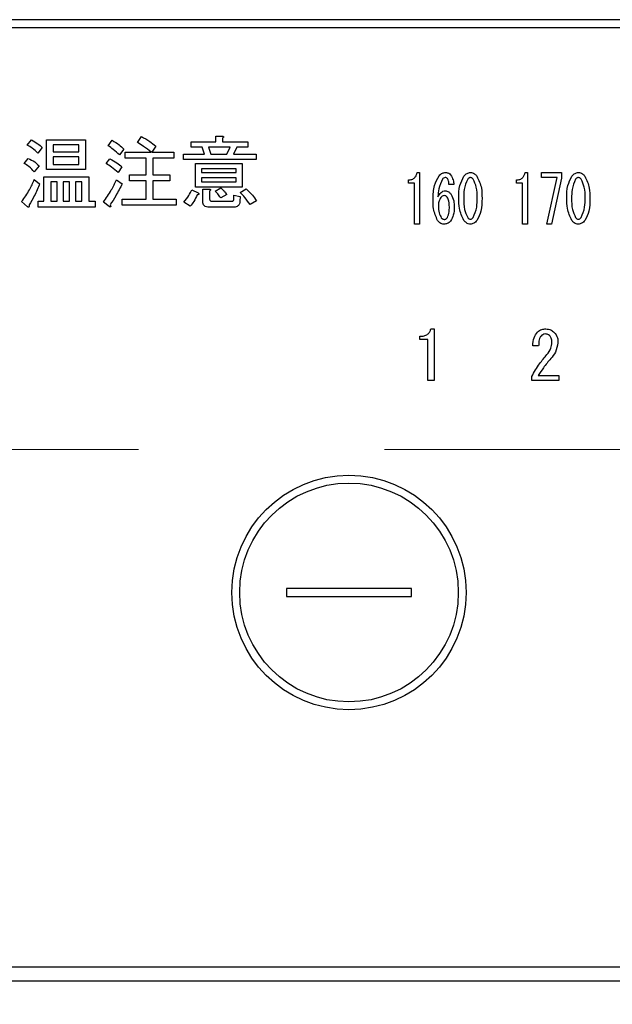
# Model space of a CAD drawing. Units: millimetres. Extents: x 196 to 6060, y -206 to 4222.
# Drawn here: x 3047 to 3085, y 3267 to 3330 of the extents above; entities that cross this region are included whole.
import ezdxf

# ---------------------------------------------------------------- set-up
doc = ezdxf.new("R2010")
doc.units = ezdxf.units.MM
doc.header["$LTSCALE"] = 3.75
doc.linetypes.add('HIDDEN', pattern=[12.6, 8.4, -4.2])
doc.layers.get('0').update_dxf_attribs({"lineweight": 9})
doc.layers.add('シンク', color=14, linetype='Continuous', lineweight=9)
doc.layers.add('熱源、換気扇', color=214, linetype='Continuous', lineweight=9)
doc.styles.get("Standard").update_dxf_attribs({"font": 'txt', "bigfont": 'bigfont'})
doc.styles.add('ＭＳ ゴシック', font='txt')
doc.dimstyles.get("Standard").update_dxf_attribs({"dimtxt": 0.18, "dimasz": 0.18, "dimexe": 0.18, "dimexo": 0.0625, "dimgap": 0.09, "dimtad": 0, "dimtih": 1, "dimtoh": 1, "dimdec": 4, "dimzin": 0, "dimdsep": 46, "dimtxsty": 'Standard', "dimcen": 0.09, "dimadec": 0, "dimazin": 0, "dimtfac": 1, "dimtdec": 4, "dimtofl": 0, "dimtmove": 0, "dimatfit": 3, "dimfxl": 1, "dimtolj": 1, "dimtzin": 0, "dimarcsym": 0})

# ---------------------------------------------------------------- blocks, each defined once
blk = doc.blocks.new('*G97')
at = {"layer": 'シンク', "color": 14, "linetype": 'HIDDEN', "lineweight": 9}
blk.add_line((3023.562, 3302.5), (3253.489, 3302.5), dxfattribs=at)
blk = doc.blocks.new('*G98')
at = {"layer": '熱源、換気扇', "color": 214, "linetype": 'Continuous', "lineweight": 30}
for p, q in [((3295.547, 3330), (2981.546, 3330)), ((2981.546, 3329.5), (3295.547, 3329.5)), ((3047.945, 3321.979), (3048.208, 3322.303)), ((3049.175, 3322.323), (3051.674, 3322.323)), ((3049.175, 3320.406), (3049.175, 3322.323)), ((3051.674, 3322.323), (3051.674, 3320.406)), ((3053.113, 3321.938), (3053.377, 3322.283)), ((3054.999, 3322.141), (3055.262, 3322.526)), ((3058.445, 3322.181), (3060.02, 3322.181)), ((3058.445, 3321.846), (3058.445, 3322.181)), ((3060.02, 3322.546), (3060.431, 3322.546)), ((3060.02, 3322.181), (3060.02, 3322.546)), ((3060.451, 3322.424), (3060.451, 3322.181)), ((3060.451, 3322.181), (3062.073, 3322.181)), ((3062.073, 3322.181), (3062.073, 3321.846)), ((3048.897, 3321.816), (3048.613, 3321.452)), ((3049.607, 3321.988), (3049.607, 3321.553)), ((3051.243, 3321.988), (3049.607, 3321.988)), ((3049.607, 3321.553), (3051.243, 3321.553)), ((3051.243, 3321.553), (3051.243, 3321.988)), ((3054.127, 3321.715), (3053.843, 3321.35)), ((3054.208, 3321.533), (3055.87, 3321.533)), ((3054.208, 3321.149), (3054.208, 3321.533)), ((3056.174, 3321.918), (3055.911, 3321.533)), ((3055.911, 3321.533), (3057.33, 3321.533)), ((3057.33, 3321.533), (3057.33, 3321.149)), ((3057.938, 3321.391), (3059.296, 3321.391)), ((3057.938, 3321.055), (3057.938, 3321.391)), ((3059.134, 3321.846), (3058.445, 3321.846)), ((3059.296, 3321.391), (3059.134, 3321.846)), ((3059.539, 3321.846), (3059.701, 3321.391)), ((3060.938, 3321.846), (3059.539, 3321.846)), ((3059.701, 3321.391), (3060.715, 3321.391)), ((3060.715, 3321.391), (3060.938, 3321.846)), ((3061.363, 3321.846), (3061.141, 3321.391)), ((3061.141, 3321.391), (3062.6, 3321.391)), ((3062.073, 3321.846), (3061.363, 3321.846)), ((3062.6, 3321.391), (3062.6, 3321.055)), ((3047.742, 3320.803), (3048.005, 3321.127)), ((3049.607, 3321.217), (3049.607, 3320.742)), ((3051.243, 3321.217), (3049.607, 3321.217)), ((3049.607, 3320.742), (3051.243, 3320.742)), ((3051.243, 3320.742), (3051.243, 3321.217)), ((3052.992, 3320.803), (3053.235, 3321.107)), ((3055.56, 3321.149), (3054.208, 3321.149)), ((3055.56, 3320.073), (3055.56, 3321.149)), ((3055.992, 3321.149), (3055.992, 3320.073)), ((3057.33, 3321.149), (3055.992, 3321.149)), ((3062.6, 3321.055), (3057.938, 3321.055)), ((3058.71, 3320.803), (3061.708, 3320.803)), ((3058.71, 3319.292), (3058.71, 3320.803)), ((3061.708, 3320.803), (3061.708, 3319.292)), ((3048.695, 3320.641), (3048.39, 3320.276)), ((3051.674, 3320.406), (3049.175, 3320.406)), ((3054.005, 3320.58), (3053.762, 3320.215)), ((3059.093, 3320.467), (3059.093, 3320.215)), ((3061.324, 3320.467), (3059.093, 3320.467)), ((3059.093, 3320.215), (3061.324, 3320.215)), ((3061.324, 3320.215), (3061.324, 3320.467)), ((3072.907, 3320.222), (3073.069, 3320.222)), ((3073.069, 3320.222), (3073.069, 3316.917)), ((3079.82, 3320.222), (3079.982, 3320.222)), ((3079.982, 3320.222), (3079.982, 3316.917)), ((3080.874, 3319.901), (3080.874, 3320.222)), ((3080.874, 3320.222), (3082.157, 3320.222)), ((3082.157, 3320.222), (3082.157, 3319.866)), ((3048.39, 3319.769), (3048.735, 3319.506)), ((3049.013, 3319.952), (3051.877, 3319.952)), ((3049.013, 3318.391), (3049.013, 3319.952)), ((3049.851, 3319.616), (3049.445, 3319.616)), ((3049.445, 3319.616), (3049.445, 3318.391)), ((3049.851, 3318.391), (3049.851, 3319.616)), ((3050.235, 3319.616), (3050.235, 3318.391)), ((3050.642, 3319.616), (3050.235, 3319.616)), ((3050.642, 3318.391), (3050.642, 3319.616)), ((3051.026, 3319.616), (3051.026, 3318.391)), ((3051.445, 3319.616), (3051.026, 3319.616)), ((3051.445, 3318.391), (3051.445, 3319.616)), ((3051.877, 3319.952), (3051.877, 3318.391)), ((3053.661, 3319.749), (3054.026, 3319.506)), ((3054.492, 3320.073), (3055.56, 3320.073)), ((3054.492, 3319.689), (3054.492, 3320.073)), ((3055.56, 3319.689), (3054.492, 3319.689)), ((3055.56, 3318.512), (3055.56, 3319.689)), ((3055.992, 3320.073), (3057.066, 3320.073)), ((3055.992, 3319.689), (3055.992, 3318.512)), ((3057.066, 3319.689), (3055.992, 3319.689)), ((3057.066, 3320.073), (3057.066, 3319.689)), ((3059.093, 3319.879), (3059.093, 3319.627)), ((3061.324, 3319.879), (3059.093, 3319.879)), ((3059.093, 3319.627), (3061.324, 3319.627)), ((3061.324, 3319.627), (3061.324, 3319.879)), ((3072.354, 3319.547), (3072.354, 3319.747)), ((3072.749, 3319.547), (3072.354, 3319.547)), ((3072.749, 3316.917), (3072.749, 3319.547)), ((3079.267, 3319.547), (3079.267, 3319.747)), ((3079.663, 3319.547), (3079.267, 3319.547)), ((3079.663, 3316.917), (3079.663, 3319.547)), ((3081.873, 3319.901), (3080.874, 3319.901)), ((3081.211, 3316.917), (3081.873, 3319.901)), ((3082.157, 3319.866), (3081.522, 3316.917)), ((3058.485, 3319.12), (3058.89, 3318.918)), ((3061.708, 3319.292), (3058.71, 3319.292)), ((3059.189, 3319.161), (3059.6, 3319.161)), ((3059.189, 3318.35), (3059.189, 3319.161)), ((3059.62, 3319.039), (3059.62, 3318.553)), ((3059.985, 3319.039), (3060.33, 3319.242)), ((3061.586, 3318.938), (3061.951, 3319.181)), ((3075.256, 3319.459), (3074.946, 3319.459)), ((3047.965, 3318.026), (3047.58, 3318.37)), ((3048.634, 3318.391), (3049.013, 3318.391)), ((3048.634, 3318.007), (3048.634, 3318.391)), ((3049.445, 3318.391), (3049.851, 3318.391)), ((3050.235, 3318.391), (3050.642, 3318.391)), ((3051.026, 3318.391), (3051.445, 3318.391)), ((3051.877, 3318.391), (3052.282, 3318.391)), ((3052.282, 3318.391), (3052.282, 3318.007)), ((3053.195, 3318.046), (3052.83, 3318.33)), ((3054.026, 3318.512), (3055.56, 3318.512)), ((3054.026, 3318.129), (3054.026, 3318.512)), ((3055.992, 3318.512), (3057.472, 3318.512)), ((3057.472, 3318.512), (3057.472, 3318.129)), ((3058.384, 3318.066), (3057.978, 3318.33)), ((3059.762, 3318.391), (3061.059, 3318.391)), ((3060.715, 3318.816), (3060.33, 3318.593)), ((3061.161, 3318.472), (3061.181, 3318.776)), ((3061.181, 3318.776), (3061.586, 3318.695)), ((3061.586, 3318.695), (3061.566, 3318.391)), ((3062.62, 3318.411), (3062.215, 3318.168)), ((3052.282, 3318.007), (3048.634, 3318.007)), ((3057.472, 3318.129), (3054.026, 3318.129)), ((3061.181, 3318.007), (3059.58, 3318.007)), ((3073.069, 3316.917), (3072.749, 3316.917)), ((3079.982, 3316.917), (3079.663, 3316.917)), ((3081.522, 3316.917), (3081.211, 3316.917)), ((3073.789, 3310.216), (3073.993, 3310.216)), ((3073.993, 3310.216), (3073.993, 3306.91)), ((3073.094, 3309.541), (3073.094, 3309.741)), ((3073.591, 3309.541), (3073.094, 3309.541)), ((3073.591, 3306.91), (3073.591, 3309.541)), ((3080.694, 3309.13), (3080.321, 3309.13)), ((3073.993, 3306.91), (3073.591, 3306.91)), ((3080.253, 3306.91), (3080.253, 3307.18)), ((3081.983, 3306.91), (3080.253, 3306.91)), ((3080.66, 3307.231), (3081.983, 3307.231)), ((3081.983, 3307.231), (3081.983, 3306.91)), ((3064.546, 3293.6), (3064.546, 3293.1)), ((3072.546, 3293.6), (3064.546, 3293.6)), ((3064.546, 3293.1), (3072.546, 3293.1)), ((3072.546, 3293.1), (3072.546, 3293.6)), ((3278.547, 3269.374), (2998.546, 3269.374)), ((2998.546, 3268.5), (3278.547, 3268.5))]:
    blk.add_line(p, q, dxfattribs=at)
for radius in [7.5, 7]:
    blk.add_circle((3068.546, 3293.35), radius, dxfattribs=at)
for points, knots in [([(3048.208, 3322.303), (3048.35, 3322.231), (3048.604, 3322.102), (3048.808, 3321.904), (3048.897, 3321.816)], [0, 0, 0, 0, 0.5598873, 1, 1, 1, 1]), ([(3053.377, 3322.283), (3053.53, 3322.194), (3053.803, 3322.035), (3054.028, 3321.813), (3054.127, 3321.715)], [0, 0, 0, 0, 0.5599049, 1, 1, 1, 1]), ([(3055.87, 3321.533), (3055.713, 3321.654), (3055.432, 3321.87), (3055.131, 3322.058), (3054.999, 3322.141)], [0, 0, 0, 0, 0.560116, 1, 1, 1, 1]), ([(3055.262, 3322.526), (3055.438, 3322.421), (3055.752, 3322.233), (3056.045, 3322.014), (3056.174, 3321.918)], [0, 0, 0, 0, 0.559928, 1, 1, 1, 1]), ([(3060.431, 3322.546), (3060.448, 3322.544), (3060.474, 3322.54), (3060.503, 3322.528), (3060.515, 3322.515), (3060.519, 3322.5), (3060.514, 3322.485), (3060.503, 3322.469), (3060.483, 3322.448), (3060.464, 3322.434), (3060.451, 3322.424)], [0, 0, 0, 0, 0.249506, 0.374574, 0.43753, 0.499652, 0.578496, 0.656934, 0.780218, 1, 1, 1, 1]), ([(3048.613, 3321.452), (3048.501, 3321.566), (3048.3, 3321.77), (3048.053, 3321.915), (3047.945, 3321.979)], [0, 0, 0, 0, 0.559761, 1, 1, 1, 1]), ([(3053.843, 3321.35), (3053.715, 3321.47), (3053.487, 3321.685), (3053.227, 3321.861), (3053.113, 3321.938)], [0, 0, 0, 0, 0.55993, 1, 1, 1, 1]), ([(3048.39, 3320.276), (3048.282, 3320.39), (3048.087, 3320.593), (3047.847, 3320.739), (3047.742, 3320.803)], [0, 0, 0, 0, 0.5598981, 1, 1, 1, 1]), ([(3048.005, 3321.127), (3048.15, 3321.058), (3048.408, 3320.935), (3048.607, 3320.731), (3048.695, 3320.641)], [0, 0, 0, 0, 0.5588606, 1, 1, 1, 1]), ([(3053.762, 3320.215), (3053.625, 3320.333), (3053.38, 3320.545), (3053.11, 3320.724), (3052.992, 3320.803)], [0, 0, 0, 0, 0.5600078, 1, 1, 1, 1]), ([(3053.235, 3321.107), (3053.388, 3321.021), (3053.66, 3320.868), (3053.9, 3320.668), (3054.005, 3320.58)], [0, 0, 0, 0, 0.559966, 1, 1, 1, 1]), ([(3072.354, 3319.747), (3072.429, 3319.752), (3072.581, 3319.762), (3072.766, 3319.88), (3072.868, 3320.048), (3072.894, 3320.164), (3072.907, 3320.222)], [0, 0, 0, 0, 0.2803518, 0.5591126, 0.7792111, 1, 1, 1, 1]), ([(3074.325, 3320.019), (3074.388, 3320.083), (3074.501, 3320.199), (3074.66, 3320.215), (3074.73, 3320.222)], [0, 0, 0, 0, 0.5593246, 1, 1, 1, 1]), ([(3074.73, 3320.222), (3074.801, 3320.214), (3074.928, 3320.2), (3075.015, 3320.11), (3075.054, 3320.07)], [0, 0, 0, 0, 0.559163, 1, 1, 1, 1]), ([(3075.905, 3319.985), (3075.968, 3320.057), (3076.082, 3320.185), (3076.25, 3320.211), (3076.323, 3320.222)], [0, 0, 0, 0, 0.560779, 1, 1, 1, 1]), ([(3076.323, 3320.222), (3076.37, 3320.218), (3076.463, 3320.209), (3076.612, 3320.128), (3076.693, 3320.039), (3076.742, 3319.985)], [0, 0, 0, 0, 0.279957, 0.559967, 1, 1, 1, 1]), ([(3079.267, 3319.747), (3079.343, 3319.752), (3079.494, 3319.762), (3079.679, 3319.88), (3079.782, 3320.048), (3079.807, 3320.164), (3079.82, 3320.222)], [0, 0, 0, 0, 0.280352, 0.559113, 0.779211, 1, 1, 1, 1]), ([(3082.818, 3319.985), (3082.882, 3320.057), (3082.995, 3320.185), (3083.163, 3320.211), (3083.237, 3320.222)], [0, 0, 0, 0, 0.560779, 1, 1, 1, 1]), ([(3083.237, 3320.222), (3083.283, 3320.218), (3083.376, 3320.209), (3083.526, 3320.128), (3083.606, 3320.039), (3083.655, 3319.985)], [0, 0, 0, 0, 0.279957, 0.559967, 1, 1, 1, 1]), ([(3047.58, 3318.37), (3047.76, 3318.615), (3048.082, 3319.052), (3048.296, 3319.55), (3048.39, 3319.769)], [0, 0, 0, 0, 0.559862, 1, 1, 1, 1]), ([(3048.735, 3319.506), (3048.627, 3319.244), (3048.433, 3318.777), (3048.178, 3318.34), (3048.066, 3318.147)], [0, 0, 0, 0, 0.5600605, 1, 1, 1, 1]), ([(3052.83, 3318.33), (3053.002, 3318.585), (3053.308, 3319.041), (3053.553, 3319.532), (3053.661, 3319.749)], [0, 0, 0, 0, 0.559985, 1, 1, 1, 1]), ([(3054.026, 3319.506), (3053.89, 3319.247), (3053.648, 3318.786), (3053.375, 3318.343), (3053.255, 3318.147)], [0, 0, 0, 0, 0.56, 1, 1, 1, 1]), ([(3073.933, 3318.526), (3073.94, 3318.825), (3073.951, 3319.356), (3074.211, 3319.816), (3074.325, 3320.019)], [0, 0, 0, 0, 0.5611129, 1, 1, 1, 1]), ([(3074.527, 3319.798), (3074.438, 3319.595), (3074.278, 3319.232), (3074.254, 3318.837), (3074.244, 3318.662)], [0, 0, 0, 0, 0.557882, 1, 1, 1, 1]), ([(3074.716, 3319.9), (3074.674, 3319.893), (3074.599, 3319.88), (3074.549, 3319.823), (3074.527, 3319.798)], [0, 0, 0, 0, 0.557954, 1, 1, 1, 1]), ([(3074.851, 3319.832), (3074.83, 3319.854), (3074.793, 3319.892), (3074.74, 3319.898), (3074.716, 3319.9)], [0, 0, 0, 0, 0.55947, 1, 1, 1, 1]), ([(3074.946, 3319.459), (3074.945, 3319.533), (3074.942, 3319.666), (3074.879, 3319.781), (3074.851, 3319.832)], [0, 0, 0, 0, 0.5611347, 1, 1, 1, 1]), ([(3075.054, 3320.07), (3075.118, 3319.964), (3075.233, 3319.775), (3075.249, 3319.556), (3075.256, 3319.459)], [0, 0, 0, 0, 0.558814, 1, 1, 1, 1]), ([(3075.58, 3318.577), (3075.582, 3318.856), (3075.584, 3319.351), (3075.807, 3319.792), (3075.905, 3319.985)], [0, 0, 0, 0, 0.561657, 1, 1, 1, 1]), ([(3076.148, 3319.798), (3076.056, 3319.58), (3075.891, 3319.188), (3075.891, 3318.765), (3075.891, 3318.577)], [0, 0, 0, 0, 0.557607, 1, 1, 1, 1]), ([(3076.323, 3319.9), (3076.304, 3319.898), (3076.264, 3319.894), (3076.202, 3319.859), (3076.168, 3319.821), (3076.148, 3319.798)], [0, 0, 0, 0, 0.279698, 0.560406, 1, 1, 1, 1]), ([(3076.499, 3319.798), (3076.472, 3319.829), (3076.425, 3319.883), (3076.354, 3319.895), (3076.323, 3319.9)], [0, 0, 0, 0, 0.560961, 1, 1, 1, 1]), ([(3076.755, 3318.577), (3076.757, 3318.817), (3076.758, 3319.244), (3076.578, 3319.63), (3076.499, 3319.798)], [0, 0, 0, 0, 0.561967, 1, 1, 1, 1]), ([(3076.742, 3319.985), (3076.857, 3319.735), (3077.063, 3319.287), (3077.065, 3318.795), (3077.066, 3318.577)], [0, 0, 0, 0, 0.557519, 1, 1, 1, 1]), ([(3082.494, 3318.577), (3082.495, 3318.856), (3082.497, 3319.351), (3082.72, 3319.792), (3082.818, 3319.985)], [0, 0, 0, 0, 0.561657, 1, 1, 1, 1]), ([(3083.061, 3319.798), (3082.969, 3319.58), (3082.804, 3319.188), (3082.805, 3318.765), (3082.805, 3318.577)], [0, 0, 0, 0, 0.557607, 1, 1, 1, 1]), ([(3083.237, 3319.9), (3083.217, 3319.898), (3083.178, 3319.894), (3083.115, 3319.859), (3083.082, 3319.821), (3083.061, 3319.798)], [0, 0, 0, 0, 0.2796985, 0.5604063, 1, 1, 1, 1]), ([(3083.412, 3319.798), (3083.386, 3319.829), (3083.338, 3319.883), (3083.268, 3319.895), (3083.237, 3319.9)], [0, 0, 0, 0, 0.560961, 1, 1, 1, 1]), ([(3083.669, 3318.577), (3083.67, 3318.817), (3083.672, 3319.244), (3083.491, 3319.63), (3083.412, 3319.798)], [0, 0, 0, 0, 0.561967, 1, 1, 1, 1]), ([(3083.655, 3319.985), (3083.77, 3319.735), (3083.977, 3319.287), (3083.978, 3318.795), (3083.979, 3318.577)], [0, 0, 0, 0, 0.557519, 1, 1, 1, 1]), ([(3057.978, 3318.33), (3058.087, 3318.468), (3058.282, 3318.716), (3058.423, 3318.997), (3058.485, 3319.12)], [0, 0, 0, 0, 0.5598347, 1, 1, 1, 1]), ([(3058.89, 3318.918), (3058.904, 3318.906), (3058.924, 3318.888), (3058.94, 3318.859), (3058.939, 3318.84), (3058.929, 3318.824), (3058.906, 3318.812), (3058.871, 3318.801), (3058.846, 3318.798), (3058.83, 3318.796)], [0, 0, 0, 0, 0.249616, 0.374531, 0.437371, 0.499824, 0.639752, 0.779891, 1, 1, 1, 1]), ([(3059.6, 3319.161), (3059.617, 3319.159), (3059.643, 3319.155), (3059.672, 3319.142), (3059.684, 3319.13), (3059.688, 3319.115), (3059.683, 3319.1), (3059.672, 3319.084), (3059.652, 3319.063), (3059.633, 3319.048), (3059.62, 3319.039)], [0, 0, 0, 0, 0.249506, 0.374574, 0.43753, 0.499652, 0.578496, 0.656934, 0.780218, 1, 1, 1, 1]), ([(3060.33, 3318.593), (3060.27, 3318.68), (3060.163, 3318.835), (3060.039, 3318.977), (3059.985, 3319.039)], [0, 0, 0, 0, 0.559786, 1, 1, 1, 1]), ([(3060.33, 3319.242), (3060.412, 3319.171), (3060.558, 3319.045), (3060.667, 3318.886), (3060.715, 3318.816)], [0, 0, 0, 0, 0.560544, 1, 1, 1, 1]), ([(3062.215, 3318.168), (3062.109, 3318.321), (3061.92, 3318.594), (3061.688, 3318.833), (3061.586, 3318.938)], [0, 0, 0, 0, 0.559911, 1, 1, 1, 1]), ([(3061.951, 3319.181), (3062.093, 3319.052), (3062.345, 3318.82), (3062.536, 3318.536), (3062.62, 3318.411)], [0, 0, 0, 0, 0.559953, 1, 1, 1, 1]), ([(3074.244, 3318.662), (3074.302, 3318.767), (3074.383, 3318.913), (3074.563, 3319.036), (3074.656, 3319.047), (3074.703, 3319.052)], [0, 0, 0, 0, 0.559518, 0.779909, 1, 1, 1, 1]), ([(3074.703, 3319.052), (3074.743, 3319.048), (3074.824, 3319.041), (3074.955, 3318.973), (3075.025, 3318.896), (3075.067, 3318.849)], [0, 0, 0, 0, 0.2799098, 0.560091, 1, 1, 1, 1]), ([(3058.83, 3318.796), (3058.762, 3318.65), (3058.641, 3318.39), (3058.462, 3318.165), (3058.384, 3318.066)], [0, 0, 0, 0, 0.5597769, 1, 1, 1, 1]), ([(3059.58, 3318.007), (3059.524, 3318.01), (3059.413, 3318.015), (3059.268, 3318.088), (3059.196, 3318.219), (3059.191, 3318.306), (3059.189, 3318.35)], [0, 0, 0, 0, 0.280875, 0.55958, 0.779379, 1, 1, 1, 1]), ([(3059.62, 3318.553), (3059.621, 3318.53), (3059.624, 3318.484), (3059.654, 3318.423), (3059.708, 3318.394), (3059.744, 3318.392), (3059.762, 3318.391)], [0, 0, 0, 0, 0.280881, 0.559839, 0.779622, 1, 1, 1, 1]), ([(3061.059, 3318.391), (3061.073, 3318.391), (3061.101, 3318.393), (3061.138, 3318.408), (3061.159, 3318.439), (3061.16, 3318.461), (3061.161, 3318.472)], [0, 0, 0, 0, 0.280329, 0.559723, 0.779232, 1, 1, 1, 1]), ([(3061.566, 3318.391), (3061.56, 3318.333), (3061.548, 3318.219), (3061.454, 3318.079), (3061.317, 3318.014), (3061.226, 3318.009), (3061.181, 3318.007)], [0, 0, 0, 0, 0.280647, 0.559312, 0.77929, 1, 1, 1, 1]), ([(3074.217, 3317.153), (3074.115, 3317.399), (3073.931, 3317.839), (3073.932, 3318.316), (3073.933, 3318.526)], [0, 0, 0, 0, 0.557316, 1, 1, 1, 1]), ([(3074.433, 3318.628), (3074.378, 3318.534), (3074.28, 3318.365), (3074.274, 3318.171), (3074.271, 3318.086)], [0, 0, 0, 0, 0.5585316, 1, 1, 1, 1]), ([(3074.649, 3318.747), (3074.601, 3318.738), (3074.515, 3318.723), (3074.458, 3318.657), (3074.433, 3318.628)], [0, 0, 0, 0, 0.557792, 1, 1, 1, 1]), ([(3074.838, 3318.645), (3074.809, 3318.677), (3074.757, 3318.733), (3074.682, 3318.743), (3074.649, 3318.747)], [0, 0, 0, 0, 0.5600793, 1, 1, 1, 1]), ([(3074.973, 3318.018), (3074.973, 3318.141), (3074.974, 3318.361), (3074.879, 3318.559), (3074.838, 3318.645)], [0, 0, 0, 0, 0.56175, 1, 1, 1, 1]), ([(3075.067, 3318.849), (3075.143, 3318.703), (3075.278, 3318.441), (3075.282, 3318.147), (3075.283, 3318.018)], [0, 0, 0, 0, 0.5579105, 1, 1, 1, 1]), ([(3075.905, 3317.153), (3075.789, 3317.406), (3075.582, 3317.86), (3075.581, 3318.357), (3075.58, 3318.577)], [0, 0, 0, 0, 0.557495, 1, 1, 1, 1]), ([(3075.891, 3318.577), (3075.89, 3318.334), (3075.888, 3317.902), (3076.068, 3317.511), (3076.148, 3317.339)], [0, 0, 0, 0, 0.561988, 1, 1, 1, 1]), ([(3076.499, 3317.339), (3076.591, 3317.561), (3076.757, 3317.958), (3076.756, 3318.387), (3076.755, 3318.577)], [0, 0, 0, 0, 0.55731, 1, 1, 1, 1]), ([(3077.066, 3318.577), (3077.065, 3318.296), (3077.063, 3317.795), (3076.84, 3317.348), (3076.742, 3317.153)], [0, 0, 0, 0, 0.561702, 1, 1, 1, 1]), ([(3082.818, 3317.153), (3082.703, 3317.406), (3082.496, 3317.86), (3082.494, 3318.357), (3082.494, 3318.577)], [0, 0, 0, 0, 0.5574948, 1, 1, 1, 1]), ([(3082.805, 3318.577), (3082.803, 3318.334), (3082.801, 3317.902), (3082.982, 3317.511), (3083.061, 3317.339)], [0, 0, 0, 0, 0.561988, 1, 1, 1, 1]), ([(3083.412, 3317.339), (3083.505, 3317.561), (3083.671, 3317.958), (3083.669, 3318.387), (3083.669, 3318.577)], [0, 0, 0, 0, 0.55731, 1, 1, 1, 1]), ([(3083.979, 3318.577), (3083.978, 3318.296), (3083.976, 3317.795), (3083.753, 3317.348), (3083.655, 3317.153)], [0, 0, 0, 0, 0.5617023, 1, 1, 1, 1]), ([(3048.066, 3318.147), (3048.066, 3318.12), (3048.065, 3318.078), (3048.052, 3318.031), (3048.037, 3318.011), (3048.025, 3318.004), (3048.009, 3318.002), (3047.987, 3318.009), (3047.972, 3318.02), (3047.965, 3318.026)], [0, 0, 0, 0, 0.374823, 0.561849, 0.656343, 0.702943, 0.750028, 0.87491, 1, 1, 1, 1]), ([(3053.255, 3318.147), (3053.264, 3318.126), (3053.277, 3318.096), (3053.285, 3318.06), (3053.285, 3318.042), (3053.282, 3318.031), (3053.274, 3318.023), (3053.26, 3318.019), (3053.232, 3318.026), (3053.21, 3318.038), (3053.195, 3318.046)], [0, 0, 0, 0, 0.314639, 0.452722, 0.508037, 0.56236, 0.609756, 0.656304, 0.751223, 1, 1, 1, 1]), ([(3074.271, 3318.086), (3074.273, 3317.934), (3074.276, 3317.663), (3074.404, 3317.426), (3074.46, 3317.322)], [0, 0, 0, 0, 0.561314, 1, 1, 1, 1]), ([(3074.851, 3317.339), (3074.896, 3317.462), (3074.976, 3317.681), (3074.974, 3317.915), (3074.973, 3318.018)], [0, 0, 0, 0, 0.557338, 1, 1, 1, 1]), ([(3075.283, 3318.018), (3075.28, 3317.839), (3075.275, 3317.519), (3075.121, 3317.241), (3075.054, 3317.119)], [0, 0, 0, 0, 0.56118, 1, 1, 1, 1]), ([(3074.635, 3316.917), (3074.589, 3316.922), (3074.496, 3316.931), (3074.346, 3317.01), (3074.266, 3317.099), (3074.217, 3317.153)], [0, 0, 0, 0, 0.279845, 0.560034, 1, 1, 1, 1]), ([(3074.46, 3317.322), (3074.489, 3317.291), (3074.541, 3317.235), (3074.616, 3317.225), (3074.649, 3317.221)], [0, 0, 0, 0, 0.5602161, 1, 1, 1, 1]), ([(3075.054, 3317.119), (3074.988, 3317.054), (3074.871, 3316.938), (3074.707, 3316.924), (3074.635, 3316.917)], [0, 0, 0, 0, 0.558955, 1, 1, 1, 1]), ([(3074.649, 3317.221), (3074.672, 3317.223), (3074.717, 3317.228), (3074.789, 3317.269), (3074.828, 3317.313), (3074.851, 3317.339)], [0, 0, 0, 0, 0.279714, 0.560412, 1, 1, 1, 1]), ([(3076.323, 3316.917), (3076.277, 3316.921), (3076.184, 3316.93), (3076.034, 3317.01), (3075.954, 3317.099), (3075.905, 3317.153)], [0, 0, 0, 0, 0.279891, 0.55994, 1, 1, 1, 1]), ([(3076.148, 3317.339), (3076.174, 3317.309), (3076.222, 3317.255), (3076.293, 3317.243), (3076.323, 3317.238)], [0, 0, 0, 0, 0.561033, 1, 1, 1, 1]), ([(3076.323, 3317.238), (3076.343, 3317.24), (3076.382, 3317.243), (3076.444, 3317.279), (3076.478, 3317.317), (3076.499, 3317.339)], [0, 0, 0, 0, 0.2795888, 0.5605595, 1, 1, 1, 1]), ([(3076.742, 3317.153), (3076.678, 3317.082), (3076.564, 3316.954), (3076.397, 3316.928), (3076.323, 3316.917)], [0, 0, 0, 0, 0.560792, 1, 1, 1, 1]), ([(3083.237, 3316.917), (3083.19, 3316.921), (3083.097, 3316.93), (3082.947, 3317.01), (3082.867, 3317.099), (3082.818, 3317.153)], [0, 0, 0, 0, 0.279891, 0.55994, 1, 1, 1, 1]), ([(3083.061, 3317.339), (3083.088, 3317.309), (3083.136, 3317.255), (3083.206, 3317.243), (3083.237, 3317.238)], [0, 0, 0, 0, 0.5610326, 1, 1, 1, 1]), ([(3083.237, 3317.238), (3083.256, 3317.24), (3083.296, 3317.243), (3083.358, 3317.279), (3083.391, 3317.317), (3083.412, 3317.339)], [0, 0, 0, 0, 0.279589, 0.560559, 1, 1, 1, 1]), ([(3083.655, 3317.153), (3083.591, 3317.082), (3083.477, 3316.954), (3083.31, 3316.928), (3083.237, 3316.917)], [0, 0, 0, 0, 0.560792, 1, 1, 1, 1]), ([(3073.094, 3309.741), (3073.18, 3309.745), (3073.353, 3309.753), (3073.58, 3309.849), (3073.733, 3310.019), (3073.77, 3310.15), (3073.789, 3310.216)], [0, 0, 0, 0, 0.2807519, 0.5601585, 0.7798199, 1, 1, 1, 1]), ([(3080.609, 3310.012), (3080.7, 3310.08), (3080.862, 3310.201), (3081.063, 3310.211), (3081.152, 3310.216)], [0, 0, 0, 0, 0.5583187, 1, 1, 1, 1]), ([(3081.152, 3310.216), (3081.266, 3310.205), (3081.47, 3310.184), (3081.626, 3310.053), (3081.695, 3309.995)], [0, 0, 0, 0, 0.559318, 1, 1, 1, 1]), ([(3080.321, 3309.13), (3080.33, 3309.311), (3080.346, 3309.633), (3080.529, 3309.897), (3080.609, 3310.012)], [0, 0, 0, 0, 0.561405, 1, 1, 1, 1]), ([(3080.847, 3309.758), (3080.812, 3309.707), (3080.742, 3309.604), (3080.702, 3309.385), (3080.697, 3309.227), (3080.694, 3309.13)], [0, 0, 0, 0, 0.278757, 0.559158, 1, 1, 1, 1]), ([(3081.118, 3309.894), (3081.06, 3309.882), (3080.957, 3309.862), (3080.88, 3309.79), (3080.847, 3309.758)], [0, 0, 0, 0, 0.557943, 1, 1, 1, 1]), ([(3081.389, 3309.792), (3081.344, 3309.826), (3081.263, 3309.887), (3081.162, 3309.891), (3081.118, 3309.894)], [0, 0, 0, 0, 0.558561, 1, 1, 1, 1]), ([(3081.542, 3309.351), (3081.537, 3309.442), (3081.529, 3309.605), (3081.432, 3309.735), (3081.389, 3309.792)], [0, 0, 0, 0, 0.56064, 1, 1, 1, 1]), ([(3081.695, 3309.995), (3081.774, 3309.884), (3081.918, 3309.685), (3081.928, 3309.442), (3081.932, 3309.334)], [0, 0, 0, 0, 0.557986, 1, 1, 1, 1]), ([(3081.22, 3308.571), (3081.319, 3308.701), (3081.497, 3308.934), (3081.528, 3309.224), (3081.542, 3309.351)], [0, 0, 0, 0, 0.560126, 1, 1, 1, 1]), ([(3081.932, 3309.334), (3081.894, 3309.122), (3081.826, 3308.743), (3081.582, 3308.447), (3081.474, 3308.317)], [0, 0, 0, 0, 0.557989, 1, 1, 1, 1]), ([(3080.253, 3307.18), (3080.413, 3307.455), (3080.697, 3307.945), (3081.06, 3308.38), (3081.22, 3308.571)], [0, 0, 0, 0, 0.559914, 1, 1, 1, 1]), ([(3081.474, 3308.317), (3081.31, 3308.123), (3081.016, 3307.778), (3080.769, 3307.398), (3080.66, 3307.231)], [0, 0, 0, 0, 0.560005, 1, 1, 1, 1])]:
    blk.add_open_spline(points, degree=3, knots=knots, dxfattribs=at)
blk = doc.blocks.new('_DOT')
at = {"color": 0}
blk.add_line((-0.5, 0), (-1, 0), dxfattribs=at)
at = {"color": 0, "const_width": 0.5}
blk.add_lwpolyline([(-0.25, 0, 1), (0.25, 0, 1)], format="xyb", close=True, dxfattribs=at)
blk = doc.blocks.new('Dim68')
at = {"layer": '熱源、換気扇', "color": 214, "linetype": 'Continuous', "lineweight": 30}
for p, q in [((2728.583, 3254.185), (2728.583, 3112.595)), ((2978.583, 3233.326), (2978.583, 3112.595)), ((2978.583, 3127.595), (2728.583, 3127.595))]:
    blk.add_line(p, q, dxfattribs=at)
at = {"layer": '熱源、換気扇', "color": 214, "linetype": 'Continuous', "lineweight": 30, "xscale": 9, "yscale": 9, "zscale": 9}
for p, rotation in [((2728.583, 3127.595), 179.9999999999998), ((2978.583, 3127.595), 359.9999999999997)]:
    blk.add_blockref('_DOT', p, dxfattribs=dict(at, rotation=rotation))
at = {"layer": '熱源、換気扇', "color": 214, "linetype": 'Continuous', "lineweight": 9, "insert": (2853.583, 3127.595), "char_height": 52.5, "width": 675, "attachment_point": 8, "style": 'ＭＳ ゴシック'}
blk.add_mtext('250', dxfattribs=at)

msp = doc.modelspace()

# ---------------------------------------------------------------- block references
for name in ['*G98', '*G97']:
    msp.add_blockref(name, (0, 0))

# ---------------------------------------------------------------- dimensions: what is measured, and where the dimension line sits
at = {"layer": '熱源、換気扇', "color": 214, "linetype": 'Continuous', "lineweight": 30}
dim = msp.add_linear_dim(base=(2728.583, 3127.595), p1=(2978.583, 3248.326), p2=(2728.583, 3269.185), angle=180, dimstyle='Standard', override={"dimscale": 1, "dimtxt": 52.5, "dimasz": 9, "dimexe": 15, "dimexo": 15, "dimgap": 0, "dimtad": 1, "dimtih": 0, "dimtoh": 0, "dimdec": 2, "dimzin": 8, "dimtxsty": 'ＭＳ ゴシック', "dimblk1": 'DOT', "dimblk2": 'DOT', "dimsah": 1, "dimse1": 0, "dimse2": 0, "dimtix": 0, "dimtofl": 1, "dimtmove": 1, "dimatfit": 2, "dimtzin": 8}, dxfattribs=at)
dim.commit()
dim.dimension.update_dxf_attribs({"geometry": 'Dim68', "text_midpoint": (2853.583, 3127.595), "dimtype": 160, "text_rotation": 360})

doc.saveas('drawing.dxf')
